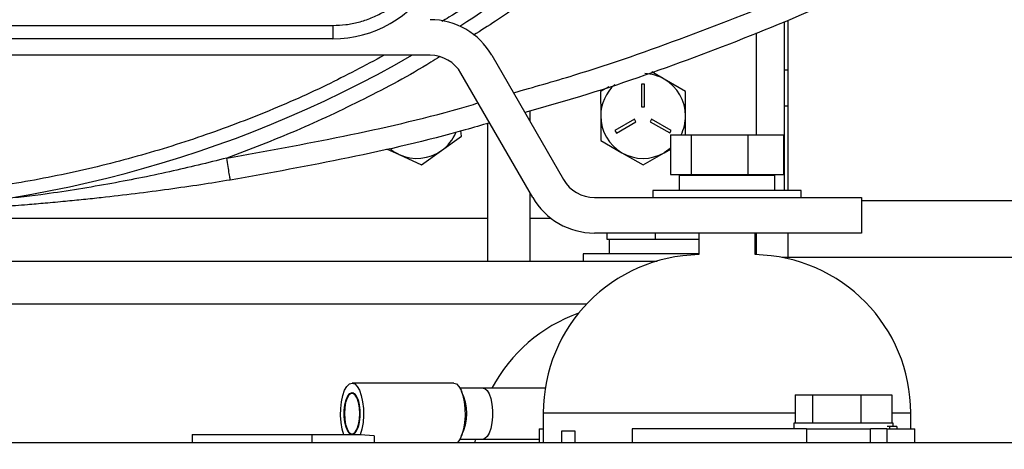
# Model space of a CAD drawing. Units: inches. Extents: x 0.3 to 16.7, y 0.3 to 10.7.
# Drawn here: x 7.5 to 7.9, y 1.9 to 2.1 of the extents above; entities that cross this region are included whole.
import ezdxf

# ---------------------------------------------------------------- set-up
doc = ezdxf.new("R2010")
doc.units = ezdxf.units.IN
doc.header["$MEASUREMENT"] = 0
doc.layers.add('FORMAT', color=7, linetype='Continuous')
doc.styles.add('SLDTEXTSTYLE0', font='TXT', dxfattribs={"width": 0.75})
doc.dimstyles.new('SLDDIMSTYLE4', dxfattribs={"dimtxt": 0.125, "dimasz": 0.13, "dimexe": 0, "dimexo": 0.0625, "dimgap": 0.03125, "dimtad": 0, "dimtih": 1, "dimtoh": 1, "dimlfac": 24, "dimrnd": 1e-09, "dimzin": 12, "dimdsep": 46, "dimtxsty": 'SLDTEXTSTYLE0', "dimsah": 1, "dimcen": 0.09, "dimadec": 0, "dimazin": 3, "dimtfac": 1, "dimtofl": 0, "dimtmove": 0, "dimatfit": 3, "dimfxl": 1, "dimfrac": 2, "dimtolj": 1, "dimtzin": 12, "dimarcsym": 0})

# ---------------------------------------------------------------- blocks, each defined once
blk = doc.blocks.new('_D_4')
at = {"layer": 'FORMAT'}
for p, q in [((7.7154609884, 3.8529292568), (8.8770232914, 3.8529292568)), ((8.7520232914, 3.8529292568), (8.7520232914, 2.8551730918)), ((8.7520232914, 1.6589794208), (8.7520232914, 2.6567355858)), ((8.3003828714, 1.6589794208), (8.8770232914, 1.6589794208))]:
    blk.add_line(p, q, dxfattribs=at)
for points in [[(8.7520232914, 3.8529292568), (8.7320232914, 3.7229292568), (8.7720232914, 3.7229292568)], [(8.7520232914, 1.6589794208), (8.7720232914, 1.7889794208), (8.7320232914, 1.7889794208)]]:
    blk.add_solid(points, dxfattribs=at)
at = {"layer": 'FORMAT', "insert": (8.5442107954, 2.817869067), "char_height": 0.125, "attachment_point": 1, "style": 'SLDTEXTSTYLE0'}
blk.add_mtext('52.65', dxfattribs=at)
blk = doc.blocks.new('_D_6')
at = {"layer": 'FORMAT'}
for p, q in [((8.357338252, 1.975613279), (8.357338252, 0.7946486925)), ((6.6670912048, 1.6089794208), (6.6670912048, 0.7946486925)), ((6.6670912048, 0.9196486925), (7.3044022324, 0.9196486925)), ((8.357338252, 0.9196486925), (7.7200272244, 0.9196486925))]:
    blk.add_line(p, q, dxfattribs=at)
for points in [[(6.6670912048, 0.9196486925), (6.7970912048, 0.8996486925), (6.7970912048, 0.9396486925)], [(8.357338252, 0.9196486925), (8.227338252, 0.9396486925), (8.227338252, 0.8996486925)]]:
    blk.add_solid(points, dxfattribs=at)
at = {"layer": 'FORMAT', "insert": (7.3044022324, 0.9815634207), "char_height": 0.125, "attachment_point": 1, "style": 'SLDTEXTSTYLE0'}
blk.add_mtext('40.57', dxfattribs=at)

msp = doc.modelspace()

# ---------------------------------------------------------------- linework, layer by layer
at = {"color": 7, "linetype": 'Continuous', "lineweight": 25}
for p, q in [((7.2691979271, 2.0834095971), (7.6464945151, 2.0834095932)), ((7.6464945151, 2.0834095951), (7.6464945151, 2.0784883334)), ((7.8128828714, 2.0226607415), (7.8128828714, 2.0848563969)), ((7.8141849547, 2.0853748035), (7.8141849547, 2.0226607415)), ((7.8024662048, 2.0807091446), (7.8024662048, 2.0430774082)), ((7.6464945151, 2.0784883334), (7.2691979271, 2.0784883334)), ((7.6823477302, 2.0723859712), (7.2358053419, 2.0723859712)), ((7.7050780558, 2.0723859712), (7.7315020592, 2.0266182547)), ((7.7201368965, 2.0200565749), (7.693712893, 2.0658242914)), ((7.768604925, 2.0635943851), (7.7639975854, 2.0662512061)), ((7.7482190761, 2.0608341569), (7.7451697989, 2.0590715184)), ((7.7613142395, 2.0617255727), (7.760272573, 2.0617250252)), ((7.760272573, 2.0617250252), (7.7602769529, 2.053391693)), ((7.7613186194, 2.0533922405), (7.7613142395, 2.0617255727)), ((7.7764197946, 2.0590879429), (7.768604925, 2.0635943851)), ((7.7451697989, 2.0590715184), (7.7451745402, 2.0500504217)), ((7.7764245359, 2.0500668462), (7.7764197946, 2.0590879429)), ((7.7602769529, 2.053391693), (7.7613186194, 2.0533922405)), ((7.8128828714, 2.0538086339), (7.8141849547, 2.0538086339)), ((7.7191328714, 2.0518372808), (7.7191328714, 2.0480423164)), ((7.7451745402, 2.0500504217), (7.7451792816, 2.0410293249)), ((7.7764282095, 2.0430774082), (7.7764245359, 2.0500668462)), ((7.7035078714, 2.0473015648), (7.7035078714, 1.9966252541)), ((7.7576530094, 2.0488413682), (7.750438322, 2.044670909)), ((7.7509596294, 2.0437690731), (7.7581743168, 2.0479395323)), ((7.7581743168, 2.0479395323), (7.7576530094, 2.0488413682)), ((7.7639473446, 2.0488446764), (7.7634269854, 2.047942293)), ((7.7634269854, 2.047942293), (7.7706460527, 2.04377942)), ((7.7711664119, 2.0446818034), (7.7639473446, 2.0488446764)), ((7.6865365313, 2.0373358276), (7.693882047, 2.042572583)), ((7.693882047, 2.042572583), (7.693693672, 2.0445340344)), ((7.750438322, 2.044670909), (7.7509596294, 2.0437690731)), ((7.7706460527, 2.04377942), (7.7711664119, 2.0446818034)), ((7.7709068613, 2.0430774082), (7.7709068613, 2.0284940749)), ((7.7709068613, 2.0430774082), (7.778568655, 2.0430774082)), ((7.778568655, 2.0430774082), (7.778568655, 2.0284940749)), ((7.778568655, 2.0430774082), (7.799378221, 2.0430774082)), ((7.799378221, 2.0430774082), (7.799378221, 2.0284940749)), ((7.799378221, 2.0430774082), (7.8125259932, 2.0430774082)), ((7.8125259932, 2.0430774082), (7.8125259932, 2.0284940749)), ((7.7451792816, 2.0410293249), (7.7529941512, 2.0365228827)), ((7.6662755781, 2.0379888474), (7.6709830945, 2.0358420975)), ((7.6709830945, 2.0358420975), (7.6791910156, 2.0320990721)), ((7.6791910156, 2.0320990721), (7.6865365313, 2.0373358276)), ((7.7529941512, 2.0365228827), (7.7608090208, 2.0320164405)), ((7.7608090208, 2.0320164405), (7.768619149, 2.036531095)), ((7.768619149, 2.036531095), (7.7709068613, 2.0378535099)), ((7.7709068613, 2.0284940749), (7.778568655, 2.0284940749)), ((7.7740497606, 2.0280774082), (7.7740497606, 2.0226607415)), ((7.8093830939, 2.0280774082), (7.7740497606, 2.0280774082)), ((7.7776539272, 2.0284940749), (7.7776539272, 2.0280774082)), ((7.778568655, 2.0284940749), (7.799378221, 2.0284940749)), ((7.799378221, 2.0284940749), (7.8125259932, 2.0284940749)), ((7.8057789272, 2.0280774082), (7.8057789272, 2.0284940749)), ((7.8093830939, 2.0226607415), (7.8093830939, 2.0280774082)), ((7.7191328714, 2.0217955972), (7.7191328714, 1.9966252541)), ((7.7643726772, 2.0226607415), (7.7643726772, 2.0200565749)), ((7.7688242798, 2.0226607415), (7.7643726772, 2.0226607415)), ((7.8190601772, 2.0226607415), (7.7688242798, 2.0226607415)), ((7.8190601772, 2.0200565749), (7.8190601772, 2.0226607415)), ((7.742867222, 2.0200565749), (7.8412943838, 2.0200565749)), ((7.8412943838, 2.0200565749), (7.8412943838, 2.0069332153)), ((7.8412943838, 2.0069332153), (7.742867222, 2.0069332153)), ((7.7474491908, 2.0069332153), (7.7474491908, 2.0046460874)), ((7.7653065474, 2.0069332153), (7.7653065474, 2.0046460874)), ((7.7812997606, 2.0069332153), (7.7812997606, 1.9989701194)), ((7.8021330939, 1.9989701194), (7.8021330939, 2.0069332153)), ((7.8141849547, 2.0069332153), (7.8141849547, 1.9979753006)), ((7.7474491908, 2.0046460874), (7.7653065474, 2.0046460874)), ((7.7483620381, 2.0046460874), (7.7483620381, 1.9992294208)), ((7.7653065474, 2.0046460874), (7.7812997606, 2.0046460874)), ((7.7386849548, 1.9992294208), (7.7386849548, 1.9966252541)), ((7.7390874383, 1.9992294208), (7.7386849548, 1.9992294208)), ((7.7812997606, 1.9992294208), (7.7390874383, 1.9992294208)), ((7.1515372421, 1.9966252541), (7.7659368341, 1.9966252541)), ((7.8141849547, 1.9979753006), (7.8118682124, 1.9979753006)), ((7.9168997048, 1.9979753006), (7.8141849547, 1.9979753006)), ((7.7400201578, 1.9807919208), (7.1774539183, 1.9807919208)), ((7.6910137284, 1.9516669208), (7.6535733824, 1.9516669208)), ((7.7018212509, 1.9498127541), (7.6933417132, 1.9498127541)), ((7.7247314697, 1.9498041754), (7.7018217663, 1.949812754)), ((7.6542840868, 1.9479115628), (7.6535733824, 1.9479115628)), ((7.8168290216, 1.9473127541), (7.8168290216, 1.9368960874)), ((7.8168290216, 1.9473127541), (7.8232021494, 1.9473127541)), ((7.8232021494, 1.9473127541), (7.8232021494, 1.9368960874)), ((7.8232021494, 1.9473127541), (7.8410064442, 1.9473127541)), ((7.8410064442, 1.9473127541), (7.8410064442, 1.9368960874)), ((7.8410064442, 1.9473127541), (7.8524376112, 1.9473127541)), ((7.8524376112, 1.9473127541), (7.8524376112, 1.9368960874)), ((7.7240080939, 1.9406460874), (7.7240080939, 1.9348127541)), ((7.8594247606, 1.9348127541), (7.8594247606, 1.9406460874)), ((7.7225495381, 1.9348127541), (7.7225495381, 1.9298127541)), ((7.7225495381, 1.9348127541), (7.7225545354, 1.9348127541)), ((7.7225545354, 1.9348127541), (7.7225545354, 1.9298127541)), ((7.7225545354, 1.9348127541), (7.7240209838, 1.9348127541)), ((7.7240209838, 1.9348127541), (7.7240209838, 1.9298127541)), ((7.7357325268, 1.9339794208), (7.730744872, 1.9339794208)), ((7.730744872, 1.9339794208), (7.730744872, 1.9298127541)), ((7.7357325268, 1.9298127541), (7.7357325268, 1.9339794208)), ((7.7567249357, 1.9348127541), (7.7567249357, 1.9298127541)), ((7.8210673832, 1.9348127541), (7.7567249357, 1.9348127541)), ((7.8162999831, 1.9368960874), (7.8162999831, 1.9348127541)), ((7.8230331867, 1.9368960874), (7.8162999831, 1.9368960874)), ((7.8210673832, 1.9348127541), (7.8210673832, 1.9298127541)), ((7.8210673832, 1.9348127541), (7.8446142004, 1.9348127541)), ((7.8529666497, 1.9368960874), (7.8230331867, 1.9368960874)), ((7.8446142004, 1.9298127541), (7.8446142004, 1.9348127541)), ((7.8506687768, 1.9348127541), (7.8446142004, 1.9348127541)), ((7.8506687768, 1.9348127541), (7.8506687768, 1.9298127541)), ((7.8506687768, 1.9348127541), (7.8608833164, 1.9348127541)), ((7.8516434622, 1.9356460874), (7.8507448188, 1.9356460874)), ((7.8516434622, 1.9356460874), (7.8516434622, 1.9348127541)), ((7.8529666497, 1.9356460874), (7.8529666497, 1.9368960874)), ((7.8543142127, 1.9356460874), (7.8543142127, 1.9348127541)), ((7.8544756922, 1.9348127541), (7.8544756922, 1.9356460874)), ((7.8608833164, 1.9298127541), (7.8608833164, 1.9348127541)), ((7.5947026478, 1.9327294208), (7.5947026478, 1.9298127541)), ((7.5947026478, 1.9327294208), (7.6387389583, 1.9327294208)), ((7.6387389583, 1.9327294208), (7.6387389583, 1.9298127541)), ((7.6387389583, 1.9327294208), (7.6566107497, 1.9327294208)), ((7.6535733824, 1.9329639454), (7.6542840868, 1.9329639454)), ((7.6566107497, 1.9327294208), (7.6566107497, 1.9326236302)), ((7.6617583387, 1.9322722302), (7.6566107497, 1.9326236302)), ((7.6617583387, 1.9322722302), (7.6617583387, 1.9298127541)), ((7.6617646275, 1.9322722302), (7.6617583387, 1.9322722302)), ((7.6617646275, 1.9322722302), (7.6617646275, 1.9298127541)), ((7.6933417132, 1.9310627541), (7.7018212509, 1.9310627541)), ((7.6989584182, 1.9310627541), (7.6987858034, 1.9298127541)), ((7.7018207094, 1.9310627542), (7.7225495381, 1.9310549922)), ((6.7504245381, 1.9298127541), (7.9262747048, 1.9298127541))]:
    msp.add_line(p, q, dxfattribs=at)
at = {"color": 8, "linetype": 'Continuous', "lineweight": 25}
for p, q in [((7.8141849547, 2.0669336339), (7.8128828714, 2.0669336339)), ((7.9262747048, 2.0188086339), (7.8412943838, 2.0188086339)), ((7.2139245381, 2.0124585874), (7.7035078714, 2.0124585874)), ((7.7191328714, 2.0124585874), (7.7267577203, 2.0124585874)), ((7.7330793919, 1.9406460874), (7.7240080939, 1.9406460874)), ((7.8168290216, 1.9406460874), (7.7330793919, 1.9406460874)), ((7.8594247606, 1.9406460874), (7.8524376112, 1.9406460874))]:
    msp.add_line(p, q, dxfattribs=at)
at = {"color": 7, "linetype": 'Continuous', "lineweight": 25, "flags": 128}
for points in [[(7.7709068613, 2.0381429869), (7.7703179493, 2.037667489), (7.768619149, 2.036531095)], [(7.6505360151, 1.9326236302), (7.6499362759, 1.9347068956), (7.6495348567, 1.9371026469), (7.6493536457, 1.9396802511), (7.6494025239, 1.9422991597), (7.649678826, 1.9448165715), (7.6501674861, 1.9470952202), (7.6508418591, 1.9490108579), (7.6516651736, 1.950459031), (7.6525925368, 1.951360775), (7.6535733824, 1.9516669208), (7.654554228, 1.951360775), (7.6554815912, 1.950459031), (7.6563049057, 1.9490108579), (7.6569792787, 1.9470952202), (7.6574679388, 1.9448165715), (7.6577442409, 1.9422991597), (7.657793119, 1.9396802511), (7.6576119081, 1.9371026469), (7.6572104889, 1.9347068956), (7.6566107497, 1.9326236302)], [(7.6535733824, 1.9327294208), (7.6527554343, 1.9330416624), (7.6520037514, 1.9339530914), (7.6513792308, 1.9353898693), (7.6509324672, 1.9372355967), (7.6506996549, 1.9393407439), (7.6506996549, 1.9415347643), (7.6509324672, 1.9436399115), (7.6513792308, 1.9454856389), (7.6520037514, 1.9469224167), (7.6527554343, 1.9478338458), (7.6535733824, 1.9481460874), (7.6543913305, 1.9478338458), (7.6551430133, 1.9469224167), (7.655767534, 1.9454856389), (7.6562142976, 1.9436399115), (7.6564471099, 1.9415347643), (7.6564471099, 1.9393407439), (7.6562142976, 1.9372355967), (7.655767534, 1.9353898693), (7.6551430133, 1.9339530914), (7.6543913305, 1.9330416624), (7.6535733824, 1.9327294208)], [(7.6910137284, 1.9516669208), (7.6919957891, 1.9513600053), (7.6929241665, 1.9504560363), (7.6937481118, 1.9490044282), (7.6944225848, 1.9470845316), (7.6949107162, 1.9448012958), (7.6951858228, 1.9422795315), (7.6952328661, 1.9396570883), (7.6950492746, 1.9370773194), (7.6946450841, 1.9346812453), (7.6940423893, 1.9325998447), (7.6932741359, 1.9309468954), (7.6923823196, 1.9298127541)], [(7.6563883293, 1.9404363925), (7.6562744486, 1.9425420629), (7.6559417437, 1.9444772546), (7.6554171681, 1.9460851901), (7.6547432201, 1.9472356039), (7.6539744987, 1.9478352963), (7.6531732813, 1.9478356838), (7.6524044777, 1.9472367351), (7.6517303718, 1.9460869733), (7.6512055756, 1.9444795455), (7.6508726051, 1.9425446757), (7.6507584355, 1.9404391156), (7.6508723162, 1.9383334453), (7.6512050211, 1.9363982535), (7.6517295966, 1.9347903181), (7.6524035447, 1.9336399043), (7.6531722661, 1.9330402119), (7.6539734835, 1.9330398244), (7.6547422871, 1.9336387731), (7.655416393, 1.9347885349), (7.6559411892, 1.9363959627), (7.6562741597, 1.9383308325), (7.6563883293, 1.9404363925)]]:
    msp.add_lwpolyline(points, dxfattribs=at)
at = {"color": 8, "linetype": 'Continuous', "lineweight": 25, "flags": 128}
msp.add_lwpolyline([(7.7018212509, 1.9498127541), (7.7024835289, 1.9496463769), (7.7033252658, 1.9489197804), (7.7040724999, 1.947660227), (7.7046782798, 1.945946859), (7.705104542, 1.9438873338), (7.705324503, 1.9416110587), (7.7053243417, 1.9392610606), (7.7051040684, 1.9369849985), (7.7046775236, 1.9349258857), (7.7040715086, 1.9332131039), (7.7033241017, 1.9319542734), (7.7024822652, 1.9312284912), (7.7018212509, 1.9310627541)], dxfattribs=at)
at = {"color": 7, "linetype": 'Continuous', "lineweight": 25}
for centre, radius, start, end in [((7.4586744692, 2.4491206859), 0.4347112860892388, 302.6581900549, 315.5879110703), ((7.6464945151, 2.121139252), 0.0426509186351705, 270, 329.1923800219), ((7.6823477302, 2.0592626116), 0.0262467191601048, 30, 90), ((7.4586744692, 2.4491206859), 0.4347112860892391, 240.0695849258, 299.9304150742), ((7.6823477302, 2.0592626116), 0.0131233595800697, 30, 90), ((7.7607995381, 2.0500586339), 0.0156250000000005, 60.03011374, 87.4987053964), ((7.7607995381, 2.0500586339), 0.015625, 131.9243809768, 180.03011374), ((7.7607995381, 2.0500586339), 0.0156250000000009, 0.03011374, 60.03011374), ((7.7607995381, 2.0500586339), 0.0156250000000001, 180.03011374, 240.03011374), ((7.7607995381, 2.0500586339), 0.0156250000000009, 333.4615396783, 0.03011374), ((7.6774662048, 2.0500586339), 0.0156249999999998, 305.4857809191, 336.9257443424), ((7.6774662048, 2.0500586339), 0.0156250000000006, 229.9200793607, 245.4857809191), ((7.6774662048, 2.0500586339), 0.0156250000000006, 245.4857809191, 305.4857809191), ((7.7607995381, 2.0500586339), 0.0156250000000001, 240.03011374, 300.03011374), ((7.742867222, 2.0331799344), 0.013123359580111, 210, 270), ((7.742867222, 2.0331799344), 0.0262467191601396, 210, 270), ((7.7823414272, 1.9406460874), 0.0583333333333336, 91.0231933037, 180), ((7.8010914272, 1.9406460874), 0.0583333333333335, 0, 88.9768066964), ((7.7566537048, 1.9224585874), 0.0583333333333331, 109.6481122628, 152.0366078499), ((7.677552759, 1.9404377541), 0.0182847754342455, 333.6154417068, 26.3845582791)]:
    msp.add_arc(centre, radius, start, end, dxfattribs=at)
at = {"color": 8, "linetype": 'Continuous', "lineweight": 25}
for points, knots in [([(7.890601850738514, 2.362880513970803), (7.888644540215275, 2.353919973575362), (7.884729948805919, 2.335999028462803), (7.876674929459813, 2.309428415016808), (7.867001289284602, 2.283169608462185), (7.855469856515391, 2.257235781187189), (7.842227479075077, 2.231951811221889), (7.827233534122612, 2.207379376775955), (7.81062274210863, 2.183768423657849), (7.792442500081631, 2.161236648559271), (7.772821803960026, 2.139950457871916), (7.751919971227916, 2.120030462285925), (7.729760728099995, 2.101676239353776), (7.711869028334442, 2.088274073682928), (7.701046585990872, 2.081513514364176), (7.698334369951624, 2.079819248242305)], [0, 0, 0, 0, 0.0782636664210125, 0.1565261477926023, 0.2367630316646466, 0.3170023480531023, 0.3986121832619464, 0.4802243860614452, 0.5625384124960165, 0.6448548269380504, 0.7271688533646958, 0.8094852678371781, 0.8910951030762378, 0.9727073059100375, 1, 1, 1, 1]), ([(7.765684247139275, 2.148347577221743), (7.759975332260453, 2.142708541108381), (7.748474927661595, 2.131348904780325), (7.729930593241157, 2.115432813713878), (7.71015283389156, 2.100391166776783), (7.695647252668654, 2.090183599803964), (7.687505640559343, 2.085374668903053), (7.686647926188705, 2.084868050669988)], [0, 0, 0, 0, 0.2368786193991023, 0.4771834966421576, 0.7208231864537742, 0.9705888758009408, 0.9999999999999999, 0.9999999999999999, 0.9999999999999999, 0.9999999999999999]), ([(7.713034069737382, 2.058605750769886), (7.720474389905548, 2.060706565581233), (7.742006928148225, 2.066786394707357), (7.776925272617448, 2.079083039304072), (7.817772178356662, 2.095131857087292), (7.844251342856583, 2.107522167527244), (7.857481421733591, 2.113712875864423)], [0, 0, 0, 0, 0.1498125545482209, 0.4335626004166415, 0.7169845946084371, 0.9999999999999999, 0.9999999999999999, 0.9999999999999999, 0.9999999999999999]), ([(7.665419526787578, 2.072385971185629), (7.658366467178503, 2.068637021896882), (7.643549241405053, 2.060761145170548), (7.620038255761568, 2.050504085690962), (7.595134725790515, 2.041272294790648), (7.569503359470174, 2.033578621514653), (7.543292605207709, 2.027453841386583), (7.516630008267761, 2.022969420262759), (7.489698414732942, 2.020166708513451), (7.462643724562462, 2.019064741855727), (7.435613544349427, 2.019666464647619), (7.408793431985901, 2.021953704493316), (7.382324693707682, 2.025886883100085), (7.356340922847096, 2.031410051846903), (7.331007216007668, 2.038457071410226), (7.306418468945178, 2.046909268330197), (7.282737286579973, 2.056781817950105), (7.264651657457192, 2.065294530078604), (7.25472528764488, 2.070928135012609), (7.252156591197633, 2.072385971185631)], [0, 0, 0, 0, 0.0555606071350111, 0.1167229692728143, 0.1783033946478144, 0.2402725153840267, 0.302794326604267, 0.3654703790141131, 0.428269626047547, 0.4910706115202209, 0.5537466561711867, 0.6162667366996365, 0.6782375728391821, 0.7398180458929752, 0.8009786450487861, 0.8610952560135401, 0.9205952180388133, 0.9794520267555277, 1, 1, 1, 1]), ([(7.685801976387323, 2.071866880216781), (7.684744490526615, 2.071190764779901), (7.675766503881444, 2.065450588396988), (7.658167385331327, 2.056251654168156), (7.63313805182761, 2.044268129156299), (7.615976661457916, 2.037779973942516), (7.60739583049573, 2.034535845002695)], [0, 0, 0, 0, 0.0432884272104374, 0.3675159506392848, 0.6837529712379187, 1, 1, 1, 1]), ([(7.60739583049573, 2.034535845002695), (7.621766090009393, 2.037127230855433), (7.650527384126568, 2.042313748928458), (7.681403909873411, 2.049366908021237), (7.697746233608114, 2.054161176328897), (7.700055469974847, 2.054838625809623)], [0, 0, 0, 0, 0.4616293362392566, 0.9239260501920563, 1, 1, 1, 1]), ([(7.607395830495726, 2.034535845002709), (7.600399664979998, 2.032807130109892), (7.585879324079161, 2.029219231923717), (7.563030790963932, 2.024727217088028), (7.541698462103757, 2.021229669375685), (7.527912810953108, 2.01977265283735), (7.522408469883485, 2.019190894610377)], [0, 0, 0, 0, 0.2499724433935616, 0.5188106378743655, 0.8078704923496497, 1, 1, 1, 1])]:
    msp.add_open_spline(points, degree=3, knots=knots, dxfattribs=at)
at = {"color": 7, "linetype": 'Continuous', "lineweight": 25}
for points, knots in [([(7.861057781031022, 2.106331535018822), (7.847690562910027, 2.100076504033686), (7.820956126668038, 2.087566442063416), (7.779738178441985, 2.071382173327827), (7.745167801413355, 2.059186620565959), (7.724112302958422, 2.053231590842722), (7.717256346828724, 2.051292552324067)], [0, 0, 0, 0, 0.2871228798950942, 0.5742457597901867, 0.861368639685277, 1, 1, 1, 1]), ([(7.646494515067347, 2.08340959323287), (7.648091239454073, 2.083467584957677), (7.65128453941501, 2.083583563002541), (7.656043782013984, 2.084538053319681), (7.660706304465775, 2.0860689770013), (7.665182183980072, 2.088237909452622), (7.669337421094816, 2.090971368961617), (7.673040135663964, 2.094191827618576), (7.676297520285029, 2.097790565360105), (7.678032566997923, 2.10047389688933), (7.67890020598631, 2.101815741484189)], [0, 0, 0, 0, 0.1228898466913921, 0.245768240218113, 0.3723344066359614, 0.4999999132748983, 0.6276654199138406, 0.7542315863316906, 0.8770994139650496, 1, 1, 1, 1]), ([(7.704277934256456, 2.047525103140753), (7.701278950375055, 2.046643070668935), (7.684124447308058, 2.041597752207293), (7.65227951594854, 2.034288799310095), (7.623239261913184, 2.029057064334409), (7.608719134895507, 2.026441196846566)], [0, 0, 0, 0, 0.0957835116566032, 0.5478917558283003, 0.9999999999999999, 0.9999999999999999, 0.9999999999999999, 0.9999999999999999]), ([(7.608719134895507, 2.026441196846566), (7.605083113585956, 2.02585979377365), (7.597544001140488, 2.024654282922725), (7.585866103720845, 2.022974442545013), (7.573660177606373, 2.021372279246218), (7.563174069233838, 2.020143879360328), (7.554589607199872, 2.019228419822838), (7.5477053188493, 2.018544781481001), (7.540814296559679, 2.01791401884635), (7.533224170275105, 2.017277734181587), (7.525866569464367, 2.016723055737795), (7.517028591314294, 2.016131852333028), (7.508148843996717, 2.01562404961615), (7.4979634496921, 2.015152541597659), (7.488241925291736, 2.014806087390358), (7.478100235327846, 2.01455664451949), (7.468113087546822, 2.01441869585493), (7.457941997818348, 2.014390738540056), (7.447759549824428, 2.014475510665507), (7.438578002645423, 2.014653867595554), (7.430252016021069, 2.014894321387928), (7.422735092313678, 2.01517198357992), (7.415355446514903, 2.015506555757871), (7.40788228181011, 2.015904623906377), (7.400507924977372, 2.01635652816005), (7.392050525573226, 2.016946026350903), (7.383533260216703, 2.017621345098993), (7.374558790151391, 2.0184221767143), (7.36631183255057, 2.019235053319483), (7.356082655039764, 2.020337676247781), (7.344267622574264, 2.021753506266754), (7.330708900490039, 2.023590974559759), (7.317806313674692, 2.025519321474184), (7.309449942672281, 2.026917277086545), (7.305434944462914, 2.027588954933158)], [0, 0, 0, 0, 0.036199967548332, 0.0750588631458989, 0.116029138824261, 0.1573430802940144, 0.1790226895403029, 0.2010829713965004, 0.2255217005657282, 0.2472339699131771, 0.2761791493817846, 0.2982724302002643, 0.3345677879315083, 0.363854995572061, 0.3987490246799121, 0.4303653232277977, 0.4636919543399574, 0.4969778561459941, 0.5303583864613379, 0.5637967326060933, 0.5872833544945837, 0.6123147544866064, 0.6378459020292291, 0.6600421248351562, 0.6860583661759002, 0.710668217263167, 0.7436242635851322, 0.7703010425318998, 0.7995054542513017, 0.8253132661609429, 0.8716913144263357, 0.916706812388106, 0.9599799962187114, 1, 1, 1, 1]), ([(7.802466204750228, 2.006933215280116), (7.802466204750228, 2.006754466716273), (7.802466204750228, 2.005581074046918), (7.802466204750228, 2.003609181726256), (7.802466204750228, 2.001212470812406), (7.802466204750228, 1.999611755710429), (7.802466204750228, 1.999003788639228), (7.802466204750228, 1.998866375793672)], [0, 0, 0, 0, 0.0517640615968217, 0.3398045226626705, 0.6278449837285226, 0.9158854447943765, 1, 1, 1, 1]), ([(7.854314212689629, 1.935646087426341), (7.854171033131037, 1.935646087426341), (7.853884365329258, 1.935646087426341), (7.852925698264456, 1.935646087426341), (7.852129630228935, 1.935646087426341), (7.851643462219372, 1.935646087426341)], [0, 0, 0, 0, 0.2797728728247551, 0.5601489153824377, 1, 1, 1, 1])]:
    msp.add_open_spline(points, degree=3, knots=knots, dxfattribs=at)
msp.add_open_spline([(7.608719134895507, 2.026441196846566), (7.608699245542632, 2.02656287247188), (7.608659466836884, 2.026806223722507), (7.608353454300758, 2.028678104902703), (7.607916040383952, 2.031353749533824), (7.607569233791803, 2.033475146513075), (7.60739583049573, 2.0345358450027)], degree=3, dxfattribs=at)

# ---------------------------------------------------------------- dimensions: what is measured, and where the dimension line sits
at = {"layer": 'FORMAT'}
dim = msp.add_linear_dim(base=(8.7520232914, 3.8529292568), p1=(8.2503828714, 1.6589794208), p2=(7.6654609884, 3.8529292568), angle=90, dimstyle='SLDDIMSTYLE4', dxfattribs=at)
dim.commit()
dim.dimension.update_dxf_attribs({"geometry": '_D_4', "text_midpoint": (8.7520232914, 2.7559543388), "dimtype": 160})
dim = msp.add_linear_dim(base=(8.357338252, 0.9196486925), p1=(6.6670912048, 1.6589794208), p2=(8.357338252, 2.025613279), dimstyle='SLDDIMSTYLE4', dxfattribs=at)
dim.commit()
dim.dimension.update_dxf_attribs({"geometry": '_D_6', "text_midpoint": (7.5122147284, 0.9196486925), "dimtype": 160})

doc.saveas('drawing.dxf')
